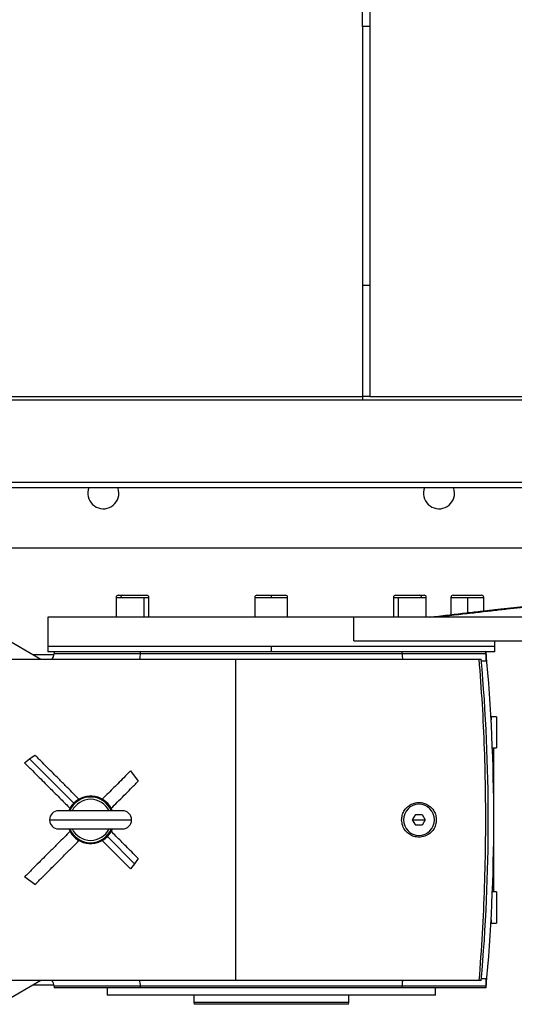
# Model space of a CAD drawing. Units: millimetres. Extents: x -2308 to 4015, y -2306 to 2387.
# Drawn here: x -71 to 200, y -2306 to -1767 of the extents above; entities that cross this region are included whole.
import ezdxf

# ---------------------------------------------------------------- set-up
doc = ezdxf.new("R2010")
doc.units = ezdxf.units.MM

msp = doc.modelspace()

# ---------------------------------------------------------------- linework, layer by layer
at = {"color": 7, "linetype": 'Continuous', "lineweight": 25}
for p, q in [((117.04, -1770.61), (117.04, -1760.61)), ((121.04, -1760.61), (121.04, -1770.61)), ((121.04, -1770.61), (117.04, -1770.61)), ((117.04, -1770.61), (117.04, -1912.49)), ((121.04, -1770.61), (121.04, -1912.49)), ((121.04, -1912.49), (117.04, -1912.49)), ((117.04, -1912.49), (117.04, -1973.11)), ((121.04, -1912.49), (121.04, -1973.11)), ((-420.19, -1973.11), (117.04, -1973.11)), ((117.04, -1973.11), (117.04, -1975.11)), ((121.04, -1973.11), (117.04, -1973.11)), ((121.04, -1973.11), (549.93, -1973.11)), ((-419.25, -1975.11), (117.04, -1975.11)), ((117.04, -1975.11), (554.33, -1975.11)), ((-153.96, -2020.11), (288.04, -2020.11)), ((-410.26, -2023.11), (544.33, -2023.11)), ((-150.96, -2056.11), (285.04, -2056.11)), ((-17.98, -2083.21), (-17.98, -2094.01)), ((-17.98, -2083.21), (-15.34, -2083.21)), ((-16.78, -2082.01), (-14.49, -2082.01)), ((-15.34, -2083.21), (-2.61, -2083.21)), ((-14.49, -2082.01), (-3.46, -2082.01)), ((-3.46, -2082.01), (-1.18, -2082.01)), ((-2.61, -2094.01), (-2.61, -2083.21)), ((-2.61, -2083.21), (0.02, -2083.21)), ((0.02, -2094.01), (0.02, -2083.21)), ((58.04, -2083.21), (58.04, -2094.01)), ((58.04, -2083.21), (67.04, -2083.21)), ((59.24, -2082.01), (67.04, -2082.01)), ((67.04, -2082.01), (67.04, -2083.21)), ((67.04, -2082.01), (74.84, -2082.01)), ((67.04, -2083.21), (76.04, -2083.21)), ((76.04, -2094.01), (76.04, -2083.21)), ((134.05, -2083.21), (134.05, -2094.01)), ((134.05, -2083.21), (136.69, -2083.21)), ((135.25, -2082.01), (148.56, -2082.01)), ((136.69, -2083.21), (149.41, -2083.21)), ((136.69, -2083.21), (136.69, -2094.01)), ((148.56, -2082.01), (150.85, -2082.01)), ((149.41, -2083.21), (152.05, -2083.21)), ((152.05, -2094.01), (152.05, -2083.21)), ((165.54, -2083.21), (165.54, -2092.66)), ((165.54, -2083.21), (174.54, -2083.21)), ((166.74, -2082.01), (182.34, -2082.01)), ((174.54, -2083.21), (183.54, -2083.21)), ((174.54, -2083.21), (174.54, -2091.62)), ((183.54, -2090.59), (183.54, -2083.21)), ((-55.46, -2094.01), (-55.46, -2110.01)), ((112.36, -2094.01), (-55.46, -2094.01)), ((112.36, -2107.01), (112.36, -2094.01)), ((328.14, -2094.01), (112.36, -2094.01)), ((-79.96, -2105.01), (-59.18, -2117.01)), ((112.36, -2107.01), (328.14, -2107.01)), ((189.54, -2110.01), (189.54, -2107.01)), ((-55.46, -2110.01), (-55.46, -2113.01)), ((189.54, -2110.01), (-55.46, -2110.01)), ((67.04, -2110.01), (-55.46, -2110.01)), ((67.04, -2113.01), (-55.46, -2113.01)), ((-51.96, -2113.01), (-51.96, -2114.01)), ((-4.63, -2114.01), (-4.63, -2113.01)), ((67.04, -2110.01), (67.04, -2113.01)), ((189.54, -2110.01), (67.04, -2110.01)), ((189.54, -2113.01), (67.04, -2113.01)), ((138.7, -2113.01), (138.7, -2114.01)), ((184.73, -2114.01), (184.63, -2113.01)), ((189.54, -2113.01), (189.54, -2110.01)), ((-89.72, -2117.01), (47.54, -2117.01)), ((-63.51, -2114.51), (-52, -2114.51)), ((-51.96, -2114.01), (-4.63, -2114.01)), ((-4.63, -2114.01), (138.7, -2114.01)), ((47.54, -2117.01), (47.54, -2293.01)), ((47.54, -2117.01), (180.88, -2117.01)), ((138.7, -2114.01), (184.73, -2114.01)), ((180.88, -2117.01), (182.16, -2117.01)), ((182.24, -2118.01), (184.59, -2118.01)), ((187.54, -2149.26), (187.48, -2149.26)), ((190.54, -2148.51), (187.54, -2148.51)), ((187.54, -2148.51), (187.54, -2150.26)), ((190.54, -2148.51), (190.54, -2165.51)), ((188.25, -2165.51), (190.54, -2165.51)), ((189.04, -2244.51), (189.04, -2165.51)), ((-68.17, -2173.76), (-65.43, -2171.54)), ((-65.43, -2171.54), (-62.48, -2169.55)), ((-41.16, -2195.82), (-65.43, -2171.54)), ((-10.03, -2178.13), (-5.88, -2183.88)), ((-54.46, -2205.01), (-9.46, -2205.01)), ((-14.46, -2200.01), (-49.46, -2200.01)), ((144.57, -2205.01), (146.3, -2202.01)), ((146.3, -2208.01), (144.57, -2205.01)), ((144.57, -2205.01), (148.04, -2205.01)), ((146.3, -2202.01), (149.77, -2202.01)), ((148.04, -2205.01), (151.5, -2205.01)), ((149.77, -2202.01), (151.5, -2205.01)), ((151.5, -2205.01), (149.77, -2208.01)), ((-49.46, -2210.01), (-14.46, -2210.01)), ((149.77, -2208.01), (146.3, -2208.01)), ((-7.85, -2229.13), (-22.77, -2214.21)), ((-5.88, -2226.15), (-7.85, -2229.13)), ((-7.85, -2229.13), (-10.03, -2231.9)), ((-62.48, -2240.48), (-68.17, -2236.27)), ((190.54, -2244.51), (188.25, -2244.51)), ((190.54, -2244.51), (190.54, -2261.51)), ((187.48, -2260.76), (187.54, -2260.76)), ((187.54, -2259.77), (187.54, -2261.51)), ((187.54, -2261.51), (190.54, -2261.51)), ((47.54, -2293.01), (-89.72, -2293.01)), ((-59.18, -2293.01), (-79.96, -2305.01)), ((-52, -2295.51), (-63.51, -2295.51)), ((-4.63, -2296.01), (-51.96, -2296.01)), ((-51.96, -2296.01), (-51.96, -2297.01)), ((138.7, -2296.01), (-4.63, -2296.01)), ((-4.63, -2297.01), (-4.63, -2296.01)), ((180.88, -2293.01), (47.54, -2293.01)), ((184.73, -2296.01), (138.7, -2296.01)), ((138.7, -2296.01), (138.7, -2297.01)), ((182.16, -2293.01), (180.88, -2293.01)), ((184.59, -2292.01), (182.24, -2292.01)), ((184.63, -2297.01), (184.73, -2296.01)), ((-4.63, -2297.01), (-51.96, -2297.01)), ((-22.96, -2297.01), (-22.96, -2301.01)), ((157.04, -2301.01), (-22.96, -2301.01)), ((138.7, -2297.01), (-4.63, -2297.01)), ((2.04, -2301.02), (2.04, -2301.01)), ((132.04, -2301.02), (2.04, -2301.02)), ((24.54, -2301.02), (24.54, -2305.01)), ((109.54, -2305.01), (109.54, -2301.02)), ((132.04, -2301.01), (132.04, -2301.02)), ((184.63, -2297.01), (138.7, -2297.01)), ((157.04, -2301.01), (157.04, -2297.01)), ((184.79, -2297.01), (184.63, -2297.01)), ((109.54, -2305.01), (24.54, -2305.01)), ((24.54, -2305.01), (24.71, -2306.01)), ((109.36, -2306.01), (24.71, -2306.01)), ((109.36, -2306.01), (109.54, -2305.01))]:
    msp.add_line(p, q, dxfattribs=at)
at = {"color": 7, "linetype": 'Continuous', "lineweight": 25, "flags": 128}
for points in [[(-16.46, -2026.19), (-16.65, -2024.42), (-17.04, -2023.11)], [(167.54, -2026.19), (167.35, -2024.42), (166.96, -2023.11)]]:
    msp.add_lwpolyline(points, dxfattribs=at)
at = {"color": 7, "linetype": 'Continuous', "lineweight": 25}
for centre, radius, start, end in [((-24.96, -2026.19), 8.5, 158.8094, 0), ((159.04, -2026.19), 8.5, 158.8094, 0), ((-16.78, -2083.21), 1.2, 90, 180), ((-14.28, -2083.06), 1.07, 101.4218, 188.0495), ((-1.18, -2083.21), 1.2, 0, 90), ((59.24, -2083.21), 1.2, 90, 180), ((74.84, -2083.21), 1.2, 0, 90), ((135.25, -2083.21), 1.2, 90, 180), ((148.35, -2083.06), 1.07, 351.9505, 78.5782), ((150.85, -2083.21), 1.2, 0, 90), ((166.74, -2083.21), 1.2, 90, 180), ((182.34, -2083.21), 1.2, 0, 90), ((-810.96, -2205.01), 1000, 354.72132, 5.27868), ((-55.96, -2114.01), 4, 311.4096, 0), ((-813.96, -2205.01), 1000, 354.95144, 5.04856), ((-31.96, -2205.01), 12.5, 23.5782, 156.4218), ((-31.96, -2205.01), 11.25, 26.1534, 153.8466), ((-31.96, -2205.01), 13, 22.6199, 135), ((-31.96, -2205.01), 13, 135, 157.3801), ((148.04, -2205.01), 8.5, 0, 180), ((-49.46, -2205.01), 5, 90, 180), ((-49.46, -2205.01), 5, 180, 270), ((-14.46, -2205.01), 5, 0, 90), ((-14.46, -2205.01), 5, 270, 0), ((148.04, -2205.01), 8.5, 180, 0), ((-31.96, -2205.01), 13, 202.6199, 315), ((-31.96, -2205.01), 12.5, 203.5782, 336.4218), ((-31.96, -2205.01), 11.25, 206.1534, 333.8466), ((-31.96, -2205.01), 13, 315, 337.3801), ((-55.96, -2296.01), 4, 0, 48.5904)]:
    msp.add_arc(centre, radius, start, end, dxfattribs=at)
for points, knots in [([(153.77, -2094.01), (157.12, -2093.63), (163.55, -2092.89), (172.81, -2091.82), (181.32, -2090.84), (189.16, -2089.94), (196.43, -2089.1), (204.29, -2088.2), (212.63, -2087.24), (221.34, -2086.24), (229.97, -2085.25), (238.47, -2084.28), (246.84, -2083.32), (254.3, -2082.47), (261.79, -2081.61), (269.27, -2080.76), (276.69, -2079.92), (283.24, -2079.18), (289.06, -2078.53), (292.73, -2078.13), (294.46, -2077.94)], [0, 0, 0, 0, 0.071557, 0.13711, 0.197384, 0.252994, 0.304462, 0.352236, 0.420753, 0.48233, 0.537977, 0.604623, 0.663672, 0.716363, 0.763684, 0.823514, 0.875807, 0.921959, 0.963063, 1, 1, 1, 1]), ([(303.66, -2077.94), (302.06, -2078.08), (298.72, -2078.38), (293.49, -2078.89), (287.78, -2079.46), (281.98, -2080.07), (276.07, -2080.7), (270.05, -2081.36), (263.36, -2082.09), (256.87, -2082.81), (250.61, -2083.51), (244.68, -2084.17), (238.21, -2084.9), (231.12, -2085.7), (223.33, -2086.58), (215.78, -2087.44), (208.56, -2088.26), (201.75, -2089.04), (194.39, -2089.88), (186.42, -2090.79), (177.75, -2091.78), (168.28, -2092.86), (161.69, -2093.62), (158.25, -2094.01)], [0, 0, 0, 0, 0.033067, 0.068712, 0.107685, 0.150825, 0.188281, 0.229493, 0.275156, 0.326126, 0.363568, 0.40422, 0.448533, 0.497046, 0.550406, 0.609397, 0.652773, 0.699485, 0.749937, 0.804603, 0.864042, 0.928912, 1, 1, 1, 1]), ([(-5.13, -2117.01), (-5.07, -2116.89), (-4.88, -2116.5), (-4.68, -2115.42), (-4.65, -2114.48), (-4.63, -2114.01)], [0, 0, 0, 0, 0.2005815, 0.6001975, 1, 1, 1, 1]), ([(138.7, -2114.01), (138.73, -2114.62), (138.77, -2115.8), (139.04, -2116.62), (139.17, -2117.01)], [0, 0, 0, 0, 0.52052, 1, 1, 1, 1]), ([(180.88, -2117.01), (181.49, -2125.2), (182.71, -2141.57), (183.84, -2166.22), (184.45, -2190.9), (184.49, -2215.99), (183.93, -2241.46), (182.79, -2267.29), (181.52, -2284.44), (180.88, -2293.01)], [0, 0, 0, 0, 0.139991, 0.279988, 0.419992, 0.559999, 0.70667, 0.853338, 1, 1, 1, 1]), ([(184.59, -2118.01), (184.61, -2118.01), (184.65, -2118), (184.71, -2117.91), (184.76, -2117.76), (184.8, -2117.55), (184.83, -2117.31), (184.85, -2117.08), (184.86, -2116.87), (184.87, -2116.63), (184.87, -2116.38), (184.87, -2116.13), (184.86, -2115.88), (184.85, -2115.63), (184.84, -2115.37), (184.82, -2115.1), (184.81, -2114.85), (184.79, -2114.64), (184.77, -2114.46), (184.76, -2114.31), (184.75, -2114.15), (184.74, -2114.06), (184.73, -2114.01)], [0, 0, 0, 0, 0.089034, 0.191785, 0.285889, 0.408556, 0.504182, 0.569644, 0.626098, 0.693173, 0.750348, 0.798945, 0.840789, 0.875961, 0.910704, 0.937935, 0.955085, 0.968832, 0.976485, 0.983854, 0.99152, 1, 1, 1, 1]), ([(-38.34, -2193.69), (-39.34, -2192.69), (-41.49, -2190.54), (-45.01, -2187.02), (-48.48, -2183.55), (-51.83, -2180.2), (-55, -2177.03), (-58.58, -2173.45), (-61.12, -2170.91), (-62.48, -2169.55)], [0, 0, 0, 0, 0.123494, 0.267392, 0.43776, 0.553808, 0.684159, 0.831669, 1, 1, 1, 1]), ([(-68.17, -2173.76), (-66.74, -2175.19), (-64.06, -2177.87), (-60.28, -2181.65), (-56.96, -2184.97), (-54.02, -2187.91), (-51.18, -2190.75), (-48.42, -2193.51), (-45.75, -2196.18), (-44.08, -2197.85), (-43.29, -2198.64)], [0, 0, 0, 0, 0.172908, 0.323502, 0.455863, 0.573143, 0.677815, 0.799065, 0.905544, 1, 1, 1, 1]), ([(-10.03, -2178.13), (-11.29, -2179.39), (-13.66, -2181.76), (-16.98, -2185.08), (-20.03, -2188.13), (-22.86, -2190.96), (-24.72, -2192.82), (-25.59, -2193.69)], [0, 0, 0, 0, 0.244203, 0.455926, 0.641364, 0.832599, 1, 1, 1, 1]), ([(-20.64, -2198.64), (-19.56, -2197.56), (-17.2, -2195.2), (-13.66, -2191.66), (-9.82, -2187.82), (-7.26, -2185.26), (-5.88, -2183.88)], [0, 0, 0, 0, 0.2195594, 0.4789149, 0.7189136, 1, 1, 1, 1]), ([(138.54, -2205.01), (138.6, -2204.18), (138.72, -2202.53), (139.72, -2200.21), (141.24, -2198.22), (143.23, -2196.69), (145.55, -2195.73), (148.03, -2195.41), (150.52, -2195.73), (152.84, -2196.69), (154.83, -2198.22), (156.35, -2200.21), (157.35, -2202.52), (157.47, -2204.18), (157.54, -2205.01)], [0, 0, 0, 0, 0.083279, 0.166667, 0.250002, 0.333278, 0.416674, 0.500002, 0.583298, 0.666694, 0.749999, 0.833301, 0.916691, 1, 1, 1, 1]), ([(148.04, -2214.51), (147.11, -2214.44), (145.25, -2214.28), (142.7, -2213.03), (140.5, -2211.05), (138.87, -2208.3), (138.65, -2206.11), (138.54, -2205.01)], [0, 0, 0, 0, 0.186782, 0.373611, 0.560453, 0.780253, 1, 1, 1, 1]), ([(157.54, -2205.01), (157.46, -2205.94), (157.3, -2207.8), (156.05, -2210.35), (154.07, -2212.55), (151.31, -2214.18), (149.13, -2214.4), (148.04, -2214.51)], [0, 0, 0, 0, 0.18669, 0.373539, 0.560403, 0.780221, 1, 1, 1, 1]), ([(-43.29, -2211.39), (-44.31, -2212.41), (-46.51, -2214.61), (-50.11, -2218.21), (-53.67, -2221.77), (-57.12, -2225.22), (-60.4, -2228.5), (-64.12, -2232.22), (-66.76, -2234.86), (-68.17, -2236.27)], [0, 0, 0, 0, 0.122199, 0.265038, 0.43479, 0.550821, 0.681541, 0.82997, 1, 1, 1, 1]), ([(-5.88, -2226.15), (-7.07, -2224.96), (-9.29, -2222.74), (-12.43, -2219.6), (-15.32, -2216.7), (-18.02, -2214.01), (-19.8, -2212.23), (-20.64, -2211.39)], [0, 0, 0, 0, 0.241387, 0.452135, 0.637846, 0.83047, 1, 1, 1, 1]), ([(-62.48, -2240.48), (-61.1, -2239.1), (-58.52, -2236.52), (-54.88, -2232.88), (-51.67, -2229.67), (-48.82, -2226.82), (-45.61, -2223.6), (-42.15, -2220.15), (-39.53, -2217.53), (-38.34, -2216.34)], [0, 0, 0, 0, 0.171186, 0.320862, 0.452867, 0.570186, 0.675175, 0.852459, 1, 1, 1, 1]), ([(-25.59, -2216.34), (-24.46, -2217.47), (-21.99, -2219.93), (-18.28, -2223.65), (-14.22, -2227.71), (-11.5, -2230.43), (-10.03, -2231.9)], [0, 0, 0, 0, 0.216963, 0.475102, 0.715808, 1, 1, 1, 1]), ([(-4.63, -2296.01), (-4.65, -2295.4), (-4.7, -2294.23), (-4.97, -2293.41), (-5.1, -2293.01)], [0, 0, 0, 0, 0.52052, 1, 1, 1, 1]), ([(139.2, -2293.01), (139.14, -2293.14), (138.95, -2293.52), (138.75, -2294.61), (138.72, -2295.55), (138.7, -2296.01)], [0, 0, 0, 0, 0.2005815, 0.6001975, 1, 1, 1, 1]), ([(184.73, -2296.01), (184.74, -2295.97), (184.75, -2295.88), (184.76, -2295.72), (184.77, -2295.57), (184.79, -2295.39), (184.81, -2295.18), (184.83, -2294.78), (184.85, -2294.41), (184.86, -2294), (184.87, -2293.68), (184.87, -2293.4), (184.86, -2293.16), (184.85, -2292.94), (184.83, -2292.69), (184.79, -2292.42), (184.74, -2292.19), (184.67, -2292.04), (184.61, -2292.02), (184.59, -2292.01)], [0, 0, 0, 0, 0.00848, 0.016147, 0.023518, 0.031172, 0.044919, 0.062074, 0.123941, 0.179192, 0.249558, 0.306739, 0.373825, 0.430285, 0.495758, 0.622905, 0.751709, 0.886545, 1, 1, 1, 1])]:
    msp.add_open_spline(points, degree=3, knots=knots, dxfattribs=at)

doc.saveas('drawing.dxf')
